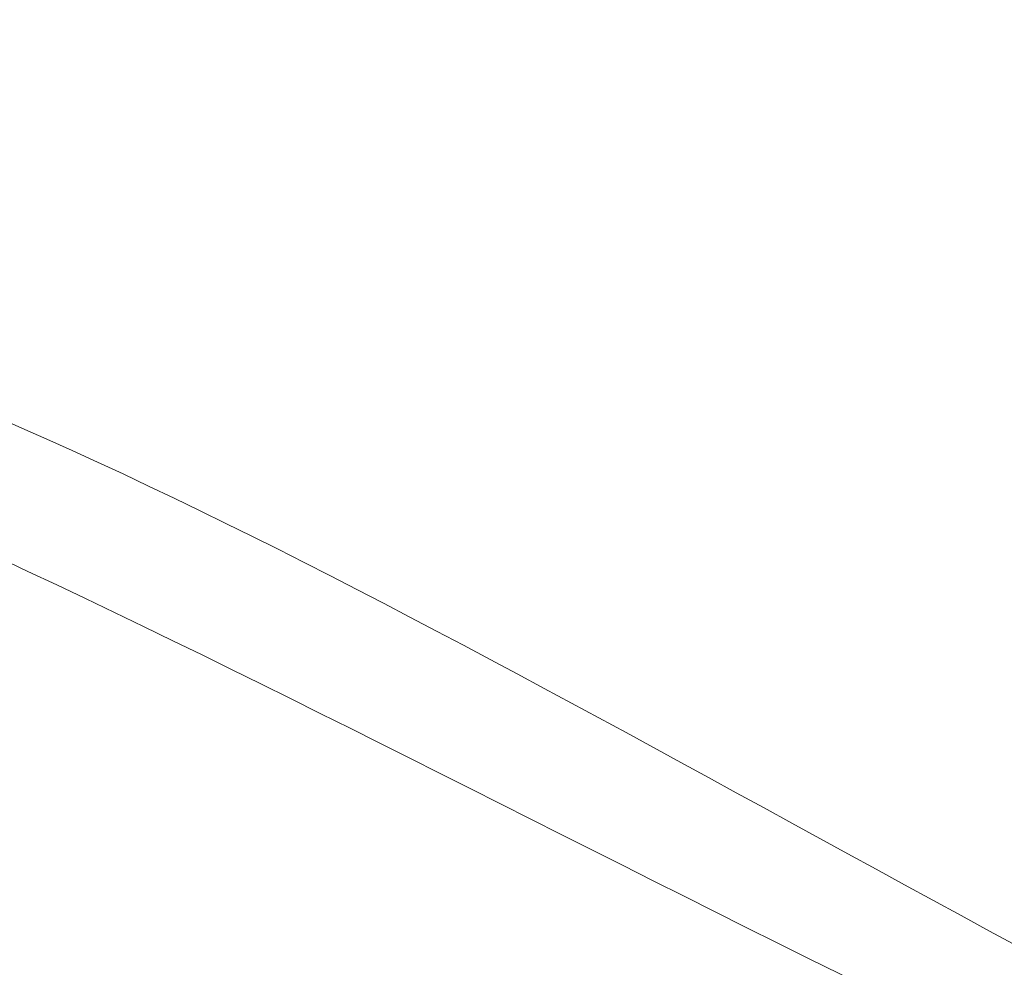
# Model space of a CAD drawing. Units: millimetres. Extents: x 29554 to 49883, y 10919 to 26465.
# Drawn here: x 32080 to 32290, y 12063 to 12266 of the extents above; entities that cross this region are included whole.
import ezdxf

# ---------------------------------------------------------------- set-up
doc = ezdxf.new("R2010")
doc.units = ezdxf.units.MM
doc.header["$MEASUREMENT"] = 0
doc.styles.get("Standard").update_dxf_attribs({"font": 'arial.ttf'})
doc.dimstyles.get("Standard").update_dxf_attribs({"dimtxt": 0.18, "dimasz": 0.18, "dimexe": 0.18, "dimexo": 0.0625, "dimgap": 0.09, "dimtad": 0, "dimtih": 1, "dimtoh": 1, "dimdec": 4, "dimzin": 0, "dimdsep": 46, "dimtxsty": 'Standard', "dimcen": 0.09, "dimadec": 0, "dimazin": 0, "dimtfac": 1, "dimtdec": 4, "dimtofl": 0, "dimtmove": 0, "dimatfit": 3, "dimfxl": 1, "dimtolj": 1, "dimtzin": 0, "dimarcsym": 0})

# ---------------------------------------------------------------- blocks, each defined once
blk = doc.blocks.new('*D8')
at = {"color": 0, "lineweight": -2, "transparency": 16777216}
for p, q in [((30005.4, 16868.53), (30004.22, 16868.53)), ((30004.4, 16668.53), (30004.4, 11151.73)), ((30005.4, 10951.73), (30004.22, 10951.73))]:
    blk.add_line(p, q, dxfattribs=at)
at = {"color": 0, "transparency": 16777216}
for points in [[(29971.06, 16668.53), (30037.73, 16668.53), (30004.4, 16868.53)], [(29971.06, 11151.73), (30037.73, 11151.73), (30004.4, 10951.73)]]:
    blk.add_solid(points, dxfattribs=at)
at = {"layer": 'Defpoints', "color": 0, "transparency": 16777216}
for p in [(34565.82, 16868.53), (30004.4, 10951.73), (34841.78, 10951.73)]:
    blk.add_point(p, dxfattribs=at)
at = {"color": 0, "transparency": 16777216, "insert": (29751.23, 13910.13), "char_height": 300, "attachment_point": 5, "rotation": 90}
blk.add_mtext('\\A1;585', dxfattribs=at)

msp = doc.modelspace()

# ---------------------------------------------------------------- linework, layer by layer
at = {"color": 0, "linetype": 'Continuous', "lineweight": 18}
for points, knots in [([(31811.12, 12219.07), (31823.89, 12219.36), (31836.88, 12219.31), (32068.01, 12212.54), (32362.32, 11940.81), (32751.41, 11920.6), (32817.07, 11920.43), (32884.5, 11923.4)], [0.006857, 0.006857, 0.006857, 0.006857, 0.054367, 0.054367, 0.837577, 0.837577, 0.9914286, 0.9914286, 0.9914286, 0.9914286]), ([(31934.25, 12218.83), (32133.67, 12210.44), (32403.79, 11940.75), (32733.12, 11922.24), (32763.49, 11921.36), (32794.29, 11921.3)], [0.0573943, 0.0573943, 0.0573943, 0.0573943, 0.837577, 0.837577, 0.9155816, 0.9155816, 0.9155816, 0.9155816])]:
    msp.add_open_spline(points, degree=3, knots=knots, dxfattribs=at)

# ---------------------------------------------------------------- dimensions: what is measured, and where the dimension line sits
dim = msp.add_linear_dim(base=(30004.4, 10951.73), p1=(34565.82, 16868.53), p2=(34841.78, 10951.73), angle=90, text='585', dimstyle='Standard', override={"dimtxt": 300, "dimasz": 200, "dimgap": 100, "dimtad": 1, "dimtih": 0, "dimdec": 0, "dimlfac": 0.1, "dimrnd": 5, "dimfxlon": 1})
dim.commit()
dim.dimension.update_dxf_attribs({"geometry": '*D8', "text_midpoint": (29751.23, 13910.13)})

doc.saveas('drawing.dxf')
